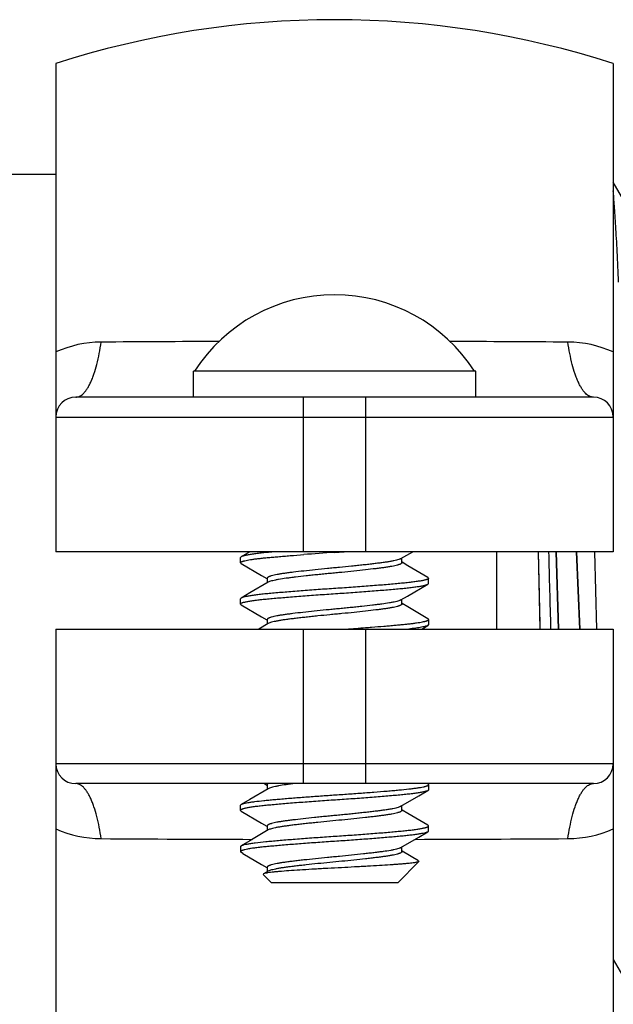
# Model space of a CAD drawing. Units: inches. Extents: x 0 to 221, y 0 to 153.
# Drawn here: x 49 to 49, y 52 to 53 of the extents above; entities that cross this region are included whole.
import ezdxf

# ---------------------------------------------------------------- set-up
doc = ezdxf.new("R2010")
doc.units = ezdxf.units.IN
doc.header["$LTSCALE"] = 1.87
doc.header["$MEASUREMENT"] = 0
doc.layers.get('0').update_dxf_attribs({"linetype": 'CONTINUOUS'})

msp = doc.modelspace()

# ---------------------------------------------------------------- linework, layer by layer
for p, q in [((48.71419, 52.45933), (48.71419, 51.96658)), ((49.27669, 52.45933), (49.27669, 51.96658)), ((46.72194, 52.34758), (48.71419, 52.34758)), ((49.30211, 52.29558), (49.27669, 52.33955)), ((49.13794, 52.14871), (48.85294, 52.14871)), ((48.85294, 52.12258), (48.85294, 52.14871)), ((49.13794, 52.12258), (49.13794, 52.14871)), ((49.25669, 52.12258), (48.73419, 52.12258)), ((48.96419, 51.96658), (48.96419, 52.12258)), ((49.02669, 52.12258), (49.02669, 51.96658)), ((48.71419, 52.10258), (49.27669, 52.10258)), ((49.27669, 51.96658), (48.71419, 51.96658)), ((48.9099, 51.96658), (48.90111, 51.96147)), ((48.99548, 51.96592), (49.00528, 51.96658)), ((49.06243, 51.95963), (49.07435, 51.96658)), ((49.15894, 51.96658), (49.15894, 51.88858)), ((49.20103, 51.96661), (49.20282, 51.88858)), ((49.22135, 51.88858), (49.21917, 51.96658)), ((49.21918, 51.96659), (49.22136, 51.88858)), ((49.23975, 51.96663), (49.24296, 51.88856)), ((49.24296, 51.88857), (49.23975, 51.9666)), ((49.26016, 51.88854), (49.2583, 51.96662)), ((48.90111, 51.96148), (48.90044, 51.96071)), ((48.90044, 51.9555), (48.90044, 51.96071)), ((48.90111, 51.95474), (48.90044, 51.9555)), ((49.06219, 51.95949), (49.06183, 51.95932)), ((49.06338, 51.9555), (49.06338, 51.96018)), ((48.92751, 51.93988), (48.92751, 51.9352)), ((48.92916, 51.93611), (48.92846, 51.93575)), ((49.08977, 51.94065), (49.09044, 51.93988)), ((49.09044, 51.93467), (49.09044, 51.93988)), ((49.06907, 51.92184), (49.08977, 51.9339)), ((49.08977, 51.9339), (49.09044, 51.93467)), ((48.90111, 51.91981), (48.90044, 51.91904)), ((48.90044, 51.91384), (48.90044, 51.91904)), ((49.06243, 51.91796), (49.06126, 51.91741)), ((49.06243, 51.91796), (49.06907, 51.92184)), ((49.06338, 51.91383), (49.06338, 51.91851)), ((48.90044, 51.91384), (48.90111, 51.91307)), ((48.92751, 51.89821), (48.92751, 51.89353)), ((49.09044, 51.89821), (49.09044, 51.893)), ((48.71419, 51.88858), (49.27669, 51.88858)), ((48.71419, 51.88858), (48.71419, 50.96108)), ((48.92846, 51.89409), (48.91904, 51.88858)), ((48.92921, 51.89446), (48.92847, 51.89408)), ((48.96419, 51.73258), (48.96419, 51.88858)), ((49.02669, 51.88858), (49.02669, 51.73258)), ((49.0835, 51.88858), (49.08977, 51.89224)), ((49.09044, 51.893), (49.08977, 51.89223)), ((49.27669, 51.88858), (49.27669, 50.96108)), ((49.27669, 51.75258), (48.71419, 51.75258)), ((49.25669, 51.73258), (48.73419, 51.73258)), ((48.92482, 51.73258), (48.92728, 51.73115)), ((48.92751, 51.73154), (48.92751, 51.72686)), ((48.92916, 51.72777), (48.92846, 51.72742)), ((49.08977, 51.73231), (49.0893, 51.73258)), ((49.09044, 51.73155), (49.08977, 51.73231)), ((49.09044, 51.73154), (49.09044, 51.72633)), ((48.90044, 51.71071), (48.90111, 51.71148)), ((48.90044, 51.7055), (48.90044, 51.71071)), ((48.90112, 51.71147), (48.90303, 51.71224)), ((49.06242, 51.70963), (49.06136, 51.70912)), ((49.06338, 51.7055), (49.06338, 51.71018)), ((48.90111, 51.70474), (48.90044, 51.7055)), ((48.92751, 51.68988), (48.92751, 51.6852)), ((49.08977, 51.69065), (49.09044, 51.68988)), ((49.09044, 51.68467), (49.09044, 51.68988)), ((48.92915, 51.6861), (48.92846, 51.68575)), ((49.09044, 51.68467), (49.08977, 51.6839)), ((48.90044, 51.66905), (48.90111, 51.66981)), ((48.90044, 51.66904), (48.90044, 51.66383)), ((48.90112, 51.66981), (48.90226, 51.67032)), ((49.06243, 51.66796), (49.06209, 51.66778)), ((49.06338, 51.66383), (49.06338, 51.66851)), ((48.90298, 51.66198), (48.90044, 51.66383)), ((49.08033, 51.65447), (49.06361, 51.66423)), ((48.92751, 51.64821), (48.92751, 51.64353)), ((49.08054, 51.65393), (49.05919, 51.63258)), ((49.08033, 51.65447), (49.08054, 51.65393)), ((48.92381, 51.64136), (48.92356, 51.64072)), ((48.92356, 51.64072), (48.93169, 51.63258)), ((48.92846, 51.64409), (48.9238, 51.64136)), ((48.92479, 51.64175), (48.92381, 51.64136)), ((48.92711, 51.6423), (48.92479, 51.64175)), ((48.92917, 51.64445), (48.92846, 51.64409)), ((49.05919, 51.63258), (48.93169, 51.63258)), ((49.27669, 51.55507), (49.29303, 51.52683))]:
    msp.add_line(p, q)
for points in [[(48.90111, 51.95474), (48.92182, 51.94268), (48.92728, 51.93948)], [(49.08977, 51.94064), (49.06939, 51.95252), (49.06361, 51.9559)], [(48.92846, 51.93575), (48.90996, 51.92496), (48.90111, 51.91981)], [(48.90111, 51.91307), (48.92182, 51.90101), (48.92728, 51.89782)], [(49.08977, 51.89897), (49.06931, 51.91089), (49.06361, 51.91423)], [(48.92846, 51.72742), (48.90996, 51.71662), (48.90111, 51.71147)], [(49.06243, 51.70963), (49.08061, 51.72024), (49.08977, 51.72557)], [(48.90111, 51.70474), (48.92182, 51.69268), (48.92728, 51.68948)], [(49.08977, 51.69064), (49.06939, 51.70252), (49.06361, 51.7059)], [(48.92846, 51.68575), (48.90996, 51.67496), (48.90111, 51.66981)], [(49.06243, 51.66796), (49.08061, 51.67857), (49.08977, 51.6839)], [(48.90297, 51.66199), (48.92182, 51.65101), (48.92728, 51.64782)]]:
    msp.add_lwpolyline(points)
for centre, radius, start, end in [((48.99544, 51.58766), 0.91593, 72.11752, 107.88248), ((48.99544, 52.05835), 0.16766, 32.61126, 147.38874), ((48.76071, 52.06396), 0.11422, 90.42262, 114.03507), ((48.96806, 22.53633), 29.64257, 90.171359, 90.402419), ((49.01534, 21.04119), 31.13772, 89.603133, 89.823096), ((49.23018, 52.06396), 0.11422, 65.96495, 89.57797), ((48.73419, 52.10258), 0.02, 90, 180), ((49.25669, 52.10258), 0.02, 0, 90), ((49.22031, 48.56899), 3.40436, 93.78668, 94.31154), ((88.46828, 52.82838), 39.27669, 181.25726, 181.371085), ((86.69508, 52.95357), 37.4966, 181.508267, 181.627547), ((49.05937, 51.96487), 0.00608, 297.71054, 300.26645), ((48.77946, 55.15991), 3.27924, 273.97941, 274.3252), ((48.81353, 54.70592), 2.82397, 274.33068, 274.45568), ((48.73419, 51.75258), 0.02, 180, 270), ((49.25669, 51.75258), 0.02, 270, 0), ((48.76071, 51.79121), 0.11422, 245.96493, 269.57797), ((49.23018, 51.79121), 0.11422, 270.42261, 294.03506), ((48.98263, 84.21461), 32.53837, 269.60775, 269.876128), ((49.01673, 82.31793), 30.64167, 270.112213, 270.400685), ((49.05834, 51.67515), 0.00827, 295.11459, 296.93929), ((48.93631, 51.59387), 0.04929, 99.52767, 100.75578)]:
    msp.add_arc(centre, radius, start, end)
for points, knots in [([(49.28212, 52.2388), (49.2817, 52.24899), (49.28105, 52.26369), (49.28009, 52.28247), (49.2794, 52.29471), (49.27872, 52.30566), (49.27805, 52.31528), (49.27741, 52.32354), (49.27694, 52.32858), (49.27669, 52.33086)], [0, 0, 0, 0, 0.331868, 0.478525, 0.611628, 0.730712, 0.835361, 0.925219, 1, 1, 1, 1]), ([(48.73419, 52.12258), (48.73483, 52.12258), (48.73616, 52.12274), (48.73813, 52.12345), (48.74009, 52.12464), (48.74203, 52.1263), (48.74395, 52.12845), (48.74582, 52.13108), (48.74765, 52.13416), (48.74941, 52.1377), (48.7511, 52.14167), (48.75329, 52.14767), (48.75573, 52.15599), (48.75811, 52.16676), (48.75936, 52.17429), (48.75991, 52.17817)], [0, 0, 0, 0, 0.029815, 0.061588, 0.096591, 0.135903, 0.180343, 0.230304, 0.285942, 0.347302, 0.414296, 0.486547, 0.644801, 0.817705, 1, 1, 1, 1]), ([(49.25669, 52.12258), (49.25605, 52.12259), (49.25473, 52.12275), (49.25276, 52.12345), (49.2508, 52.12464), (49.24885, 52.1263), (49.24694, 52.12845), (49.24507, 52.13108), (49.24324, 52.13417), (49.24147, 52.1377), (49.23979, 52.14167), (49.23759, 52.14767), (49.23516, 52.15599), (49.23278, 52.16677), (49.23153, 52.17429), (49.23098, 52.17817)], [0, 0, 0, 0, 0.029815, 0.06159, 0.096595, 0.135909, 0.180352, 0.230315, 0.285955, 0.347316, 0.41431, 0.486561, 0.644813, 0.817712, 1, 1, 1, 1]), ([(48.93551, 51.96658), (48.93327, 51.96638), (48.92901, 51.966), (48.92291, 51.9654), (48.91743, 51.96478), (48.91262, 51.96414), (48.90855, 51.9635), (48.90567, 51.96293), (48.90379, 51.96246), (48.9027, 51.96214), (48.90182, 51.96183), (48.90132, 51.96159), (48.90112, 51.96147)], [0, 0, 0, 0, 0.19275, 0.36822, 0.527286, 0.667362, 0.786007, 0.881426, 0.920133, 0.95277, 0.979336, 1, 1, 1, 1]), ([(48.90044, 51.9555), (48.90044, 51.95558), (48.90051, 51.95577), (48.90074, 51.95602), (48.90109, 51.95627), (48.90159, 51.95651), (48.90222, 51.95677), (48.90299, 51.95702), (48.90391, 51.95728), (48.9054, 51.95766), (48.90762, 51.95811), (48.91068, 51.95863), (48.91425, 51.95916), (48.91828, 51.95967), (48.92274, 51.96017), (48.92758, 51.96065), (48.93282, 51.96113), (48.93845, 51.96163), (48.94448, 51.96214), (48.95316, 51.96286), (48.95983, 51.96337), (48.96437, 51.96372)], [0, 0, 0, 0, 0.003838, 0.008765, 0.015325, 0.02377, 0.034235, 0.046793, 0.061464, 0.078242, 0.118066, 0.166079, 0.221828, 0.284764, 0.354108, 0.4291, 0.509943, 0.597204, 0.690701, 0.789573, 1, 1, 1, 1]), ([(49.06183, 51.95932), (49.06131, 51.95907), (49.06006, 51.95861), (49.05789, 51.958), (49.05519, 51.95739), (49.052, 51.95677), (49.04837, 51.95618), (49.04434, 51.9556), (49.03991, 51.95504), (49.03509, 51.95445), (49.0299, 51.95384), (49.02438, 51.95321), (49.0186, 51.95259), (49.01059, 51.95175), (49.00249, 51.95095), (48.99434, 51.95019), (48.98621, 51.94942), (48.97623, 51.94842), (48.96477, 51.94719), (48.95583, 51.94615), (48.94934, 51.94534), (48.94505, 51.94477), (48.94116, 51.9442), (48.93769, 51.94359), (48.93467, 51.94298), (48.93247, 51.94244), (48.93098, 51.942), (48.93006, 51.94169), (48.92929, 51.94138), (48.92865, 51.94108), (48.92815, 51.94078), (48.9278, 51.94049), (48.92757, 51.94019), (48.92751, 51.93997), (48.92751, 51.93988)], [0, 0, 0, 0, 0.012653, 0.02922, 0.049592, 0.073503, 0.100595, 0.13053, 0.163153, 0.198746, 0.237268, 0.278187, 0.32099, 0.365169, 0.455193, 0.500174, 0.545063, 0.634893, 0.720822, 0.798419, 0.833019, 0.864683, 0.893514, 0.919512, 0.942217, 0.961235, 0.969306, 0.9764, 0.982517, 0.987665, 0.99187, 0.995208, 0.997826, 1, 1, 1, 1]), ([(49.06338, 51.9555), (49.06338, 51.9554), (49.06333, 51.95518), (49.0631, 51.95489), (49.06274, 51.9546), (49.06225, 51.9543), (49.06162, 51.954), (49.06084, 51.95369), (49.05993, 51.95338), (49.05845, 51.95294), (49.05626, 51.95241), (49.05326, 51.9518), (49.0498, 51.9512), (49.04592, 51.95061), (49.04166, 51.95005), (49.0352, 51.94925), (49.02629, 51.94821), (49.01488, 51.94698), (49.00492, 51.94598), (48.9968, 51.94521), (48.99071, 51.94464), (48.98462, 51.94406), (48.97856, 51.94345), (48.9726, 51.94282), (48.96508, 51.94201), (48.95795, 51.94119), (48.95126, 51.94038), (48.9456, 51.93965), (48.94046, 51.9389), (48.93591, 51.93804), (48.93318, 51.93742), (48.93098, 51.93681), (48.9297, 51.93635), (48.92916, 51.93611)], [0, 0, 0, 0, 0.00215, 0.00474, 0.008063, 0.012257, 0.017382, 0.023467, 0.030531, 0.038569, 0.057512, 0.080105, 0.105992, 0.134834, 0.166377, 0.20074, 0.278108, 0.363807, 0.453447, 0.498433, 0.543275, 0.58819, 0.633102, 0.677284, 0.720109, 0.799671, 0.835432, 0.868287, 0.92547, 0.949617, 0.970229, 0.987058, 1, 1, 1, 1]), ([(49.09044, 51.93988), (49.09044, 51.93964), (49.09016, 51.93935), (49.08979, 51.93912), (49.08938, 51.9389), (49.08873, 51.93863), (49.08779, 51.93832), (49.08663, 51.938), (49.08526, 51.93768), (49.08369, 51.93736), (49.08192, 51.93703), (49.07918, 51.93659), (49.0753, 51.93604), (49.07015, 51.93542), (49.06439, 51.93483), (49.05805, 51.93424), (49.05112, 51.93363), (49.04363, 51.933), (49.03565, 51.93236), (49.0273, 51.93171), (49.01867, 51.93107), (49.0099, 51.93044), (49.00108, 51.92983), (48.99226, 51.92925), (48.98344, 51.92865), (48.97465, 51.92802), (48.96326, 51.92718), (48.94989, 51.92614), (48.93726, 51.92507), (48.9282, 51.92425), (48.92228, 51.92367), (48.91696, 51.92305), (48.91229, 51.92243), (48.90835, 51.92179), (48.90555, 51.92124), (48.90372, 51.92078), (48.90266, 51.92046), (48.90181, 51.92015), (48.90132, 51.91993), (48.90112, 51.91981)], [0, 0, 0, 0, 0.003776, 0.00523, 0.006925, 0.011074, 0.01628, 0.022556, 0.029898, 0.038297, 0.04774, 0.058197, 0.081987, 0.109304, 0.139625, 0.172868, 0.209341, 0.248882, 0.290956, 0.335033, 0.380535, 0.426838, 0.473214, 0.519354, 0.565646, 0.61205, 0.657838, 0.745058, 0.822733, 0.856844, 0.887955, 0.916161, 0.940973, 0.961988, 0.9789, 0.985771, 0.991572, 0.996305, 1, 1, 1, 1]), ([(48.90044, 51.91383), (48.90044, 51.91408), (48.90073, 51.91436), (48.9011, 51.91459), (48.90151, 51.91481), (48.90216, 51.91508), (48.9031, 51.91539), (48.90426, 51.91571), (48.90562, 51.91603), (48.9072, 51.91635), (48.90897, 51.91668), (48.91171, 51.91713), (48.91559, 51.91767), (48.92074, 51.91829), (48.9265, 51.91888), (48.93284, 51.91947), (48.93977, 51.92008), (48.94726, 51.92071), (48.95524, 51.92135), (48.96359, 51.922), (48.97222, 51.92264), (48.98099, 51.92327), (48.98981, 51.92388), (48.99863, 51.92446), (49.00745, 51.92506), (49.01624, 51.92569), (49.02763, 51.92653), (49.041, 51.92757), (49.05363, 51.92864), (49.06269, 51.92946), (49.06861, 51.93004), (49.07393, 51.93066), (49.0786, 51.93128), (49.08254, 51.93192), (49.08534, 51.93248), (49.08717, 51.93293), (49.08823, 51.93325), (49.08908, 51.93356), (49.08957, 51.93379), (49.08977, 51.9339)], [0, 0, 0, 0, 0.003776, 0.00523, 0.006925, 0.011074, 0.01628, 0.022556, 0.029898, 0.038297, 0.047741, 0.058198, 0.081987, 0.109304, 0.139625, 0.172868, 0.209342, 0.248882, 0.290956, 0.335033, 0.380536, 0.426838, 0.473214, 0.519354, 0.565647, 0.61205, 0.657838, 0.745058, 0.822733, 0.856844, 0.887955, 0.916161, 0.940973, 0.961988, 0.9789, 0.985771, 0.991572, 0.996305, 1, 1, 1, 1]), ([(49.06126, 51.91741), (49.06067, 51.91717), (49.0593, 51.91672), (49.05695, 51.91611), (49.05411, 51.9155), (49.04944, 51.91465), (49.04421, 51.91392), (49.03847, 51.91319), (49.03174, 51.91238), (49.02458, 51.91157), (49.01706, 51.91076), (49.01113, 51.91014), (49.00513, 51.90954), (48.99909, 51.90897), (48.99306, 51.90841), (48.98503, 51.90764), (48.97519, 51.90665), (48.96394, 51.90543), (48.95518, 51.9044), (48.94883, 51.90362), (48.94464, 51.90305), (48.94083, 51.90247), (48.93744, 51.90188), (48.93449, 51.90127), (48.93234, 51.90074), (48.93089, 51.90031), (48.93, 51.9), (48.92924, 51.89969), (48.92862, 51.89939), (48.92814, 51.8991), (48.92779, 51.89881), (48.92756, 51.89852), (48.92751, 51.89831), (48.92751, 51.89821)], [0, 0, 0, 0, 0.014066, 0.03194, 0.053486, 0.078385, 0.136716, 0.170089, 0.206319, 0.286441, 0.329328, 0.373442, 0.418118, 0.462724, 0.507314, 0.552029, 0.640986, 0.725744, 0.802058, 0.835932, 0.867063, 0.895512, 0.921037, 0.943302, 0.961961, 0.969877, 0.976834, 0.982829, 0.98788, 0.992016, 0.995297, 0.997863, 1, 1, 1, 1]), ([(49.06338, 51.91384), (49.06338, 51.91374), (49.06332, 51.91352), (49.0631, 51.91322), (49.06274, 51.91293), (49.06225, 51.91264), (49.06161, 51.91233), (49.06084, 51.91203), (49.05993, 51.91172), (49.05845, 51.91128), (49.05627, 51.91074), (49.05327, 51.91013), (49.04982, 51.90953), (49.04595, 51.90895), (49.04169, 51.90839), (49.03524, 51.90758), (49.02634, 51.90655), (49.01495, 51.90532), (49.00501, 51.90432), (48.9969, 51.90356), (48.98879, 51.90279), (48.9807, 51.902), (48.97272, 51.90117), (48.96694, 51.90054), (48.96141, 51.89992), (48.95621, 51.89931), (48.95138, 51.89873), (48.94693, 51.89816), (48.94287, 51.89758), (48.93921, 51.89699), (48.93599, 51.89639), (48.93326, 51.89577), (48.93104, 51.89516), (48.92976, 51.8947), (48.92921, 51.89446)], [0, 0, 0, 0, 0.002169, 0.004777, 0.008099, 0.012283, 0.017406, 0.023491, 0.030547, 0.038575, 0.057494, 0.080083, 0.105952, 0.134652, 0.166171, 0.200593, 0.277826, 0.36343, 0.453027, 0.49783, 0.542709, 0.632554, 0.676713, 0.719543, 0.760536, 0.799186, 0.834956, 0.867759, 0.897872, 0.925183, 0.949377, 0.970057, 0.986947, 1, 1, 1, 1]), ([(49.03292, 51.89048), (49.03705, 51.89081), (49.04311, 51.89129), (49.05097, 51.89196), (49.05639, 51.89243), (49.06145, 51.89289), (49.06616, 51.89334), (49.07053, 51.8938), (49.07454, 51.89428), (49.07816, 51.89477), (49.08134, 51.89526), (49.08407, 51.89576), (49.08604, 51.89618), (49.08737, 51.89653), (49.08818, 51.89678), (49.08887, 51.89702), (49.08943, 51.89726), (49.08987, 51.89749), (49.09019, 51.89772), (49.0904, 51.89795), (49.09045, 51.89813), (49.09045, 51.89821)], [0, 0, 0, 0, 0.21282, 0.311807, 0.404951, 0.491841, 0.572464, 0.647739, 0.717114, 0.779743, 0.835066, 0.882597, 0.922009, 0.938588, 0.953067, 0.965479, 0.975872, 0.984317, 0.990934, 0.995974, 1, 1, 1, 1]), ([(49.09045, 51.89821), (49.09045, 51.89827), (49.09042, 51.89842), (49.09027, 51.89861), (49.09005, 51.8988), (49.08987, 51.89891), (49.08977, 51.89897)], [0, 0, 0, 0, 0.181588, 0.396356, 0.665504, 1, 1, 1, 1]), ([(49.08977, 51.89224), (49.08963, 51.89216), (49.08931, 51.892), (49.08852, 51.89168), (49.08726, 51.89128), (49.08542, 51.89083), (49.08315, 51.89037), (49.08048, 51.88991), (49.07617, 51.88927), (49.07274, 51.88885), (49.07033, 51.88858)], [0, 0, 0, 0, 0.02449, 0.054005, 0.128568, 0.224268, 0.340882, 0.477843, 0.634214, 1, 1, 1, 1]), ([(48.75991, 51.677), (48.75936, 51.68088), (48.75811, 51.6884), (48.75573, 51.69918), (48.75329, 51.7075), (48.7511, 51.7135), (48.74941, 51.71747), (48.74765, 51.72101), (48.74582, 51.72409), (48.74395, 51.72672), (48.74203, 51.72887), (48.74009, 51.73053), (48.73813, 51.73172), (48.73616, 51.73243), (48.73483, 51.73258), (48.73419, 51.73258)], [0, 0, 0, 0, 0.182295, 0.355199, 0.513453, 0.585704, 0.652698, 0.714058, 0.769696, 0.819657, 0.864097, 0.903409, 0.938412, 0.970185, 1, 1, 1, 1]), ([(48.90303, 51.71224), (48.90372, 51.71245), (48.9053, 51.71285), (48.90799, 51.71339), (48.91124, 51.71393), (48.91661, 51.7147), (48.92262, 51.71538), (48.92921, 51.71601), (48.93479, 51.71652), (48.9408, 51.71704), (48.94958, 51.71778), (48.96126, 51.7187), (48.97581, 51.71978), (48.99072, 51.72082), (49.00572, 51.72181), (49.02054, 51.72287), (49.03484, 51.72396), (49.04618, 51.72488), (49.05459, 51.7256), (49.0619, 51.72625), (49.06863, 51.72691), (49.07478, 51.72764), (49.0787, 51.72818), (49.08211, 51.72872), (49.08419, 51.72912), (49.08514, 51.72933)], [0, 0, 0, 0, 0.011774, 0.026777, 0.044869, 0.065892, 0.115693, 0.143897, 0.174496, 0.207526, 0.24279, 0.318799, 0.399584, 0.48194, 0.563885, 0.646019, 0.725463, 0.798908, 0.832534, 0.863779, 0.919224, 0.943479, 0.965221, 0.984156, 1, 1, 1, 1]), ([(48.92839, 51.73258), (48.92825, 51.7325), (48.92801, 51.73234), (48.92772, 51.73209), (48.92753, 51.73182), (48.92749, 51.73163), (48.92749, 51.73154)], [0, 0, 0, 0, 0.331924, 0.600275, 0.816067, 1, 1, 1, 1]), ([(48.95572, 51.73258), (48.95265, 51.73222), (48.94703, 51.73153), (48.94036, 51.73055), (48.93586, 51.72969), (48.93315, 51.72908), (48.93096, 51.72847), (48.92969, 51.72801), (48.92916, 51.72777)], [0, 0, 0, 0, 0.342694, 0.627566, 0.747655, 0.850808, 0.935296, 1, 1, 1, 1]), ([(49.08514, 51.72933), (49.08556, 51.72942), (49.08634, 51.7296), (49.08742, 51.72988), (49.08833, 51.73016), (49.08909, 51.73044), (49.08967, 51.73071), (49.09005, 51.73095), (49.09026, 51.73114), (49.09037, 51.73127), (49.09043, 51.7314), (49.09045, 51.7315), (49.09045, 51.73154)], [0, 0, 0, 0, 0.216221, 0.404948, 0.566405, 0.700946, 0.809181, 0.892299, 0.925267, 0.95335, 0.977696, 1, 1, 1, 1]), ([(49.09045, 51.72633), (49.09045, 51.72627), (49.09041, 51.72613), (49.09027, 51.72594), (49.09005, 51.72575), (49.08988, 51.72563), (49.08977, 51.72557)], [0, 0, 0, 0, 0.181037, 0.395895, 0.665293, 1, 1, 1, 1]), ([(49.23098, 51.677), (49.23153, 51.68088), (49.23278, 51.6884), (49.23516, 51.69917), (49.23759, 51.7075), (49.23979, 51.7135), (49.24147, 51.71747), (49.24324, 51.721), (49.24507, 51.72409), (49.24694, 51.72672), (49.24885, 51.72887), (49.2508, 51.73053), (49.25276, 51.73172), (49.25473, 51.73242), (49.25605, 51.73258), (49.25669, 51.73258)], [0, 0, 0, 0, 0.182288, 0.355187, 0.513439, 0.58569, 0.652684, 0.714045, 0.769685, 0.819648, 0.864091, 0.903405, 0.93841, 0.970185, 1, 1, 1, 1]), ([(49.08977, 51.72557), (49.08957, 51.72545), (49.08908, 51.72522), (49.08823, 51.72491), (49.08717, 51.7246), (49.08534, 51.72414), (49.08254, 51.72359), (49.0786, 51.72295), (49.07392, 51.72232), (49.06861, 51.72171), (49.06269, 51.72112), (49.05618, 51.72054), (49.04909, 51.71992), (49.03863, 51.71905), (49.02763, 51.71819), (49.01624, 51.71735), (49.00744, 51.71673), (48.99862, 51.71613), (48.9898, 51.71554), (48.98099, 51.71494), (48.97222, 51.71431), (48.96359, 51.71366), (48.95523, 51.71302), (48.94726, 51.71237), (48.93977, 51.71174), (48.93284, 51.71113), (48.9265, 51.71055), (48.92074, 51.70996), (48.91559, 51.70934), (48.91171, 51.70879), (48.90897, 51.70834), (48.90719, 51.70802), (48.90562, 51.7077), (48.90426, 51.70738), (48.90311, 51.70706), (48.90217, 51.70675), (48.90152, 51.70648), (48.9011, 51.70626), (48.90087, 51.70611), (48.90068, 51.70596), (48.90055, 51.70581), (48.90046, 51.70566), (48.90044, 51.70555), (48.90044, 51.7055)], [0, 0, 0, 0, 0.003695, 0.008427, 0.014226, 0.021095, 0.038008, 0.059019, 0.083857, 0.112041, 0.143104, 0.177248, 0.214629, 0.254906, 0.342138, 0.387917, 0.434295, 0.480647, 0.52676, 0.573075, 0.619383, 0.664896, 0.708973, 0.751044, 0.79056, 0.827059, 0.860259, 0.890601, 0.917907, 0.941695, 0.952152, 0.961599, 0.969998, 0.977321, 0.98357, 0.988759, 0.992913, 0.994615, 0.996078, 0.997316, 0.998352, 0.999226, 1, 1, 1, 1]), ([(49.06136, 51.70912), (49.06078, 51.70888), (49.05943, 51.70842), (49.05711, 51.70781), (49.05429, 51.7072), (49.051, 51.7066), (49.04729, 51.70602), (49.0432, 51.70546), (49.03872, 51.70489), (49.03385, 51.7043), (49.02862, 51.70369), (49.02309, 51.70307), (49.01732, 51.70245), (49.01138, 51.70184), (49.00536, 51.70123), (48.99932, 51.70065), (48.99328, 51.70009), (48.98723, 51.69952), (48.98119, 51.69892), (48.97335, 51.69812), (48.96408, 51.69711), (48.95529, 51.69608), (48.94892, 51.69529), (48.94471, 51.69473), (48.94089, 51.69415), (48.93748, 51.69355), (48.93452, 51.69295), (48.93236, 51.69241), (48.9309, 51.69198), (48.93001, 51.69167), (48.92925, 51.69136), (48.92862, 51.69106), (48.92814, 51.69077), (48.92779, 51.69048), (48.92756, 51.69019), (48.92751, 51.68998), (48.92751, 51.68988)], [0, 0, 0, 0, 0.013801, 0.031459, 0.052849, 0.077596, 0.105292, 0.135634, 0.168839, 0.20504, 0.243921, 0.285046, 0.327917, 0.372027, 0.4168, 0.461524, 0.506052, 0.550819, 0.595636, 0.639969, 0.724939, 0.80148, 0.835448, 0.866635, 0.895182, 0.920794, 0.943124, 0.961842, 0.969785, 0.976765, 0.982781, 0.987848, 0.991996, 0.995284, 0.997857, 1, 1, 1, 1]), ([(49.06339, 51.7055), (49.06338, 51.7054), (49.06332, 51.70519), (49.06309, 51.70489), (49.06274, 51.7046), (49.06224, 51.7043), (49.06161, 51.704), (49.06084, 51.70369), (49.05992, 51.70338), (49.05844, 51.70294), (49.05625, 51.7024), (49.05324, 51.70179), (49.04978, 51.70119), (49.0459, 51.70061), (49.04163, 51.70005), (49.03697, 51.69947), (49.03192, 51.69886), (49.02455, 51.69802), (49.01481, 51.69697), (49.00283, 51.69577), (48.99064, 51.69465), (48.98052, 51.69365), (48.97253, 51.69281), (48.96675, 51.69219), (48.96122, 51.69157), (48.95602, 51.69096), (48.95119, 51.69037), (48.94676, 51.6898), (48.94271, 51.68923), (48.93906, 51.68863), (48.93586, 51.68803), (48.93314, 51.68741), (48.93095, 51.6868), (48.92968, 51.68634), (48.92915, 51.6861)], [0, 0, 0, 0, 0.00215, 0.004765, 0.008106, 0.012304, 0.017431, 0.023529, 0.030605, 0.038653, 0.057614, 0.080235, 0.106203, 0.13499, 0.166491, 0.201008, 0.238431, 0.278422, 0.364277, 0.453924, 0.543644, 0.633606, 0.677772, 0.720592, 0.761556, 0.800148, 0.835836, 0.86858, 0.898609, 0.925811, 0.949889, 0.970398, 0.987111, 1, 1, 1, 1]), ([(48.90226, 51.67032), (48.90258, 51.67043), (48.90328, 51.67065), (48.90494, 51.6711), (48.90752, 51.67164), (48.91119, 51.67226), (48.91741, 51.67314), (48.92446, 51.6739), (48.93227, 51.67463), (48.94155, 51.67544), (48.9543, 51.6765), (48.97054, 51.67774), (48.98464, 51.67874), (48.99609, 51.67951), (49.00753, 51.68027), (49.01891, 51.68108), (49.03011, 51.68193), (49.03815, 51.68256), (49.0458, 51.68318), (49.05296, 51.68379), (49.05957, 51.68438), (49.06562, 51.68495), (49.07112, 51.68553), (49.07604, 51.68614), (49.07974, 51.68667), (49.08235, 51.68711), (49.08403, 51.68742), (49.08553, 51.68774), (49.08682, 51.68805), (49.08792, 51.68836), (49.08882, 51.68866), (49.08943, 51.68892), (49.08983, 51.68914), (49.09017, 51.68937), (49.09044, 51.68964), (49.09044, 51.68988)], [0, 0, 0, 0, 0.005293, 0.011608, 0.027281, 0.046941, 0.070347, 0.126594, 0.159024, 0.194503, 0.273867, 0.361253, 0.452046, 0.49741, 0.542679, 0.633403, 0.677662, 0.720334, 0.760927, 0.798959, 0.833962, 0.865882, 0.895109, 0.921364, 0.944193, 0.954205, 0.963246, 0.971296, 0.978332, 0.984339, 0.989316, 0.993293, 0.994922, 0.996323, 1, 1, 1, 1]), ([(49.08977, 51.6839), (49.08958, 51.68379), (49.08912, 51.68357), (49.08831, 51.68328), (49.08731, 51.68297), (49.0856, 51.68254), (49.08299, 51.682), (49.07931, 51.68139), (49.07495, 51.68079), (49.06998, 51.68019), (49.06445, 51.67963), (49.05838, 51.67906), (49.05177, 51.67848), (49.04197, 51.67765), (49.03163, 51.67683), (49.02085, 51.67602), (49.01246, 51.67542), (49.004, 51.67482), (48.99554, 51.67426), (48.98709, 51.67369), (48.97863, 51.6731), (48.97023, 51.67249), (48.95945, 51.67168), (48.94909, 51.67086), (48.93928, 51.67003), (48.93266, 51.66945), (48.92658, 51.66889), (48.92104, 51.66832), (48.91605, 51.66773), (48.91167, 51.66713), (48.90798, 51.66652), (48.90535, 51.66598), (48.90363, 51.66554), (48.90262, 51.66524), (48.9018, 51.66494), (48.90134, 51.66473), (48.90114, 51.66461)], [0, 0, 0, 0, 0.003545, 0.008048, 0.01354, 0.020022, 0.035925, 0.055652, 0.078944, 0.105471, 0.134759, 0.166749, 0.201721, 0.239573, 0.322031, 0.365666, 0.410189, 0.454989, 0.499546, 0.544099, 0.588896, 0.633434, 0.677096, 0.759645, 0.797559, 0.832605, 0.864661, 0.894012, 0.92061, 0.943983, 0.963798, 0.979794, 0.986322, 0.991861, 0.996411, 1, 1, 1, 1]), ([(49.06186, 51.66766), (49.06134, 51.66742), (49.06009, 51.66696), (49.05793, 51.66635), (49.05524, 51.66573), (49.05072, 51.66486), (49.04562, 51.6641), (49.03998, 51.66338), (49.03516, 51.66279), (49.02997, 51.66218), (49.02245, 51.66133), (49.01259, 51.66028), (49.00255, 51.65929), (48.9944, 51.65853), (48.98626, 51.65776), (48.97627, 51.65676), (48.9665, 51.65571), (48.95911, 51.65486), (48.95404, 51.65426), (48.94936, 51.65368), (48.94507, 51.65311), (48.94117, 51.65253), (48.93769, 51.65193), (48.93467, 51.65131), (48.93247, 51.65077), (48.93099, 51.65033), (48.93007, 51.65002), (48.92929, 51.64971), (48.92866, 51.64941), (48.92816, 51.64911), (48.92779, 51.64882), (48.92756, 51.64853), (48.9275, 51.64831), (48.92751, 51.64821)], [0, 0, 0, 0, 0.012588, 0.029092, 0.049401, 0.073273, 0.130218, 0.162781, 0.198409, 0.236911, 0.277814, 0.364852, 0.454934, 0.499779, 0.544748, 0.63469, 0.720669, 0.760812, 0.79839, 0.832943, 0.864548, 0.893512, 0.919551, 0.942244, 0.961241, 0.969295, 0.976382, 0.982504, 0.987669, 0.991901, 0.995249, 0.997849, 1, 1, 1, 1]), ([(48.90114, 51.66461), (48.90103, 51.66455), (48.90085, 51.66443), (48.90062, 51.66424), (48.90048, 51.66404), (48.90044, 51.6639), (48.90044, 51.66383)], [0, 0, 0, 0, 0.336116, 0.605949, 0.820465, 1, 1, 1, 1]), ([(49.06338, 51.66383), (49.06339, 51.66374), (49.06333, 51.66352), (49.0631, 51.66323), (49.06274, 51.66294), (49.06224, 51.66264), (49.06161, 51.66234), (49.06084, 51.66203), (49.05993, 51.66172), (49.05845, 51.66128), (49.05626, 51.66074), (49.05325, 51.66013), (49.04979, 51.65953), (49.04593, 51.65895), (49.04166, 51.65838), (49.03701, 51.65781), (49.03197, 51.6572), (49.02461, 51.65636), (49.01489, 51.65531), (49.00291, 51.65411), (48.99073, 51.65299), (48.97868, 51.6518), (48.96884, 51.65076), (48.96132, 51.64991), (48.95611, 51.6493), (48.95128, 51.64871), (48.94684, 51.64815), (48.94279, 51.64757), (48.93914, 51.64698), (48.93592, 51.64637), (48.93319, 51.64576), (48.93099, 51.64515), (48.92971, 51.64469), (48.92917, 51.64445)], [0, 0, 0, 0, 0.002142, 0.004744, 0.008088, 0.012298, 0.017428, 0.023508, 0.030553, 0.038572, 0.057531, 0.080162, 0.106061, 0.134812, 0.166258, 0.200704, 0.238103, 0.278065, 0.36373, 0.453448, 0.543066, 0.633026, 0.720015, 0.761001, 0.799617, 0.83536, 0.868105, 0.898169, 0.925443, 0.949569, 0.970191, 0.987042, 1, 1, 1, 1]), ([(49.08054, 51.65393), (49.08047, 51.65386), (49.08028, 51.65374), (49.07991, 51.65359), (49.07941, 51.65343), (49.07877, 51.65326), (49.078, 51.6531), (49.07672, 51.65285), (49.07478, 51.65256), (49.07208, 51.65221), (49.06888, 51.65187), (49.06522, 51.65153), (49.06111, 51.65119), (49.05657, 51.65085), (49.04976, 51.65038), (49.04043, 51.64979), (49.03061, 51.64923), (49.02225, 51.64876), (49.01347, 51.64827), (49.00231, 51.64767), (48.99112, 51.64711), (48.98224, 51.64663), (48.9737, 51.64614), (48.96361, 51.64553), (48.95241, 51.64479), (48.94394, 51.64417), (48.93798, 51.64366), (48.93423, 51.64329), (48.931, 51.64292), (48.92904, 51.64263), (48.92815, 51.64248)], [0, 0, 0, 0, 0.00181, 0.00441, 0.007845, 0.012132, 0.017276, 0.023278, 0.037831, 0.055692, 0.07674, 0.100846, 0.127867, 0.157659, 0.190051, 0.261754, 0.34108, 0.382934, 0.425864, 0.513699, 0.602034, 0.645574, 0.688252, 0.769693, 0.843839, 0.908365, 0.936326, 0.961071, 0.982367, 1, 1, 1, 1])]:
    msp.add_open_spline(points, degree=3, knots=knots)

doc.saveas('drawing.dxf')
